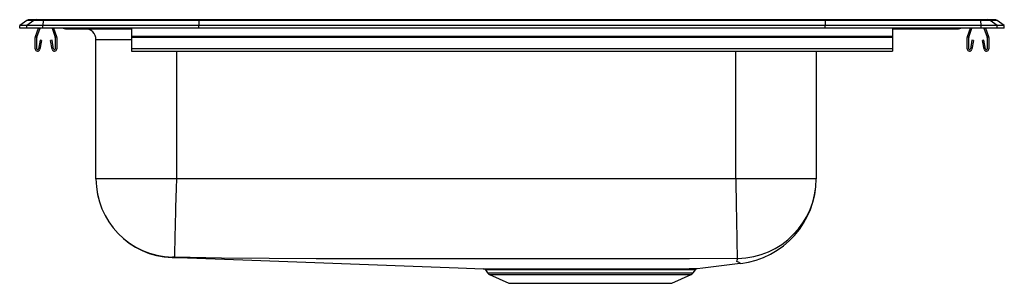
# Model space of a CAD drawing. Units: inches. Extents: x -11 to 11, y -5.7 to 0.2.
import ezdxf

# ---------------------------------------------------------------- set-up
doc = ezdxf.new("R2010")
doc.units = ezdxf.units.IN
doc.header["$LTSCALE"] = 8
doc.header["$MEASUREMENT"] = 0
doc.layers.get('0').update_dxf_attribs({"linetype": 'CONTINUOUS'})

# ---------------------------------------------------------------- blocks, each defined once
blk = doc.blocks.new('LRAD372255_RIGHT')
for p, q in [((-10.837, 0.171), (-11, 0.056)), ((-11, 0), (-11, 0.056)), ((-10.844, 0.056), (-11, 0.056)), ((-10.844, 0), (-11, 0)), ((-10.681, 0.171), (-10.844, 0.056)), ((-10.844, 0), (-10.844, 0.056)), ((-10.486, 0.056), (-10.844, 0.056)), ((-10.486, 0), (-10.844, 0)), ((-10.681, 0.171), (-10.837, 0.171)), ((-10.785, 0.188), (-10.628, 0.188)), ((-10.478, 0.171), (-10.681, 0.171)), ((-10.648, -0.191), (-10.582, 0)), ((-10.628, 0.188), (-10.476, 0.188)), ((-10.615, -0.203), (-10.545, 0)), ((-10.478, 0.171), (-10.486, 0.056)), ((-7, 0.056), (-10.486, 0.056)), ((-10.486, 0), (-10.486, 0.056)), ((-7, 0), (-10.486, 0)), ((-6.997, 0.171), (-10.478, 0.171)), ((-10.476, 0.188), (-6.995, 0.188)), ((-10.278, 0), (-10.209, -0.203)), ((-10.241, 0), (-10.176, -0.191)), ((-6.997, 0.171), (-7, 0.056)), ((7, 0.056), (-7, 0.056)), ((-7, 0), (-7, 0.056)), ((7, 0), (-7, 0)), ((6.997, 0.171), (-6.997, 0.171)), ((-6.995, 0.188), (6.995, 0.188)), ((6.995, 0.188), (10.476, 0.188)), ((6.997, 0.171), (7, 0.056)), ((10.478, 0.171), (6.997, 0.171)), ((10.486, 0.056), (7, 0.056)), ((7, 0), (7, 0.056)), ((10.486, 0), (7, 0)), ((8.5, 0), (8.5, -0.191)), ((10.176, -0.191), (10.241, 0)), ((10.209, -0.203), (10.278, 0)), ((10.476, 0.188), (10.628, 0.188)), ((10.486, 0.056), (10.478, 0.171)), ((10.681, 0.171), (10.478, 0.171)), ((10.486, 0), (10.486, 0.056)), ((10.844, 0.056), (10.486, 0.056)), ((10.844, 0), (10.486, 0)), ((10.545, 0), (10.615, -0.203)), ((10.582, 0), (10.648, -0.191)), ((10.628, 0.188), (10.785, 0.188)), ((10.844, 0.056), (10.681, 0.171)), ((10.837, 0.171), (10.681, 0.171)), ((11, 0.056), (10.837, 0.171)), ((10.844, 0), (10.844, 0.056)), ((11, 0.056), (10.844, 0.056)), ((11, 0), (10.844, 0)), ((11, 0), (11, 0.056)), ((-10.652, -0.467), (-10.652, -0.213)), ((-10.617, -0.467), (-10.617, -0.213)), ((-10.207, -0.213), (-10.207, -0.467)), ((-10.172, -0.213), (-10.172, -0.467)), ((-9.979, -0.015), (-9.891, -0.015)), ((-9.891, -0.015), (-8.966, -0.015)), ((-8.966, -0.015), (-8.5, -0.015)), ((-8.5, 0), (-8.5, -0.191)), ((8.5, -0.191), (-8.5, -0.191)), ((-8.5, -0.191), (-8.5, -0.213)), ((8.5, -0.213), (-8.5, -0.213)), ((-8.5, -0.213), (-8.5, -0.467)), ((8.5, -0.015), (8.966, -0.015)), ((8.5, -0.191), (8.5, -0.213)), ((8.5, -0.213), (8.5, -0.467)), ((8.966, -0.015), (9.891, -0.015)), ((9.891, -0.015), (9.979, -0.015)), ((10.172, -0.467), (10.172, -0.213)), ((10.207, -0.467), (10.207, -0.213)), ((10.617, -0.213), (10.617, -0.467)), ((10.652, -0.213), (10.652, -0.467)), ((-10.545, -0.272), (-10.583, -0.47)), ((-10.511, -0.278), (-10.549, -0.476)), ((-10.511, -0.278), (-10.545, -0.272)), ((-10.278, -0.272), (-10.313, -0.278)), ((-10.275, -0.476), (-10.313, -0.278)), ((-10.241, -0.47), (-10.278, -0.272)), ((-9.296, -3.375), (-9.296, -0.265)), ((-8.5, -0.265), (-9.296, -0.265)), ((10.278, -0.272), (10.241, -0.47)), ((10.313, -0.278), (10.275, -0.476)), ((10.313, -0.278), (10.278, -0.272)), ((10.545, -0.272), (10.511, -0.278)), ((10.549, -0.476), (10.511, -0.278)), ((10.583, -0.47), (10.545, -0.272)), ((8.5, -0.467), (-8.5, -0.467)), ((-8.5, -0.467), (-8.5, -0.519)), ((-8.5, -0.519), (8.5, -0.519)), ((-7.5, -0.519), (-7.5, -3.375)), ((5, -3.375), (5, -0.519)), ((6.796, -0.519), (6.796, -3.375)), ((8.5, -0.467), (8.5, -0.519)), ((-7.5, -3.375), (-9.296, -3.375)), ((5, -3.375), (-7.5, -3.375)), ((6.796, -3.375), (5, -3.375)), ((-0.594, -5.415), (-0.548, -5.481)), ((-0.548, -5.481), (4.048, -5.481)), ((-0.129, -5.388), (-0.073, -5.388)), ((4.048, -5.481), (4.097, -5.411)), ((4.097, -5.411), (4.106, -5.4)), ((4.117, -5.392), (4.126, -5.387)), ((-0.504, -5.518), (-0.073, -5.714)), ((-0.504, -5.518), (4.004, -5.518)), ((-0.073, -5.714), (3.573, -5.714)), ((3.573, -5.714), (4.004, -5.518))]:
    blk.add_line(p, q)
for points in [[(-7.5, -3.375), (-7.505, -3.584), (-7.51, -3.799), (-7.515, -4.014), (-7.519, -4.173), (-7.523, -4.325), (-7.526, -4.47), (-7.53, -4.604), (-7.533, -4.725), (-7.535, -4.831), (-7.538, -4.922), (-7.539, -4.996), (-7.541, -5.068), (-7.543, -5.111), (-7.543, -5.127)], [(5, -3.375), (5.004, -3.585), (5.008, -3.8), (5.011, -4.015), (5.015, -4.226), (5.019, -4.425), (5.022, -4.608), (5.025, -4.768), (5.027, -4.903), (5.029, -5.009), (5.031, -5.086), (5.031, -5.135), (5.032, -5.156)], [(-7.588, -5.126), (-7.596, -5.135), (-7.596, -5.136), (-7.597, -5.137), (-7.597, -5.137), (-7.597, -5.137)], [(-7.595, -5.134), (-7.251, -5.147), (-6.631, -5.169), (-6.017, -5.191), (-5.409, -5.213), (-4.805, -5.235), (-4.204, -5.257), (-3.605, -5.279), (-3.007, -5.301), (-2.407, -5.323), (-1.806, -5.346), (-1.201, -5.368), (-0.641, -5.388)], [(5.032, -5.156), (3.963, -5.163), (2.92, -5.165), (1.878, -5.167), (0.835, -5.168), (-0.208, -5.169), (-1.251, -5.168), (-2.294, -5.167), (-3.337, -5.166), (-4.379, -5.164), (-5.423, -5.162), (-6.49, -5.149), (-7.543, -5.127)], [(5.111, -5.27), (5.105, -5.268), (5.094, -5.262), (5.082, -5.254), (5.074, -5.245), (5.026, -5.227), (5.028, -5.195), (5.045, -5.157)], [(-0.641, -5.388), (-0.638, -5.388), (-0.618, -5.388), (-0.581, -5.388), (-0.526, -5.388), (-0.454, -5.388), (-0.369, -5.388), (-0.269, -5.388), (-0.152, -5.388), (-0.021, -5.388), (0.119, -5.388), (0.269, -5.388), (0.43, -5.388), (0.6, -5.388), (0.779, -5.388), (0.968, -5.387), (1.165, -5.387), (1.359, -5.387), (1.556, -5.387), (1.76, -5.387), (1.965, -5.387), (2.161, -5.387), (2.356, -5.387), (2.55, -5.387), (2.74, -5.387), (2.917, -5.387), (3.087, -5.387), (3.247, -5.387), (3.397, -5.387), (3.535, -5.387), (3.662, -5.387), (3.773, -5.386), (3.872, -5.386), (3.958, -5.385), (4.028, -5.385), (4.08, -5.384), (4.117, -5.384), (4.137, -5.384), (4.14, -5.384)], [(4.096, -5.41), (4.094, -5.41), (4.074, -5.41), (4.038, -5.411), (3.985, -5.411), (3.918, -5.412), (3.836, -5.412), (3.738, -5.413), (3.624, -5.413), (3.5, -5.414), (3.364, -5.414), (3.218, -5.414), (3.06, -5.413), (2.895, -5.413), (2.721, -5.413), (2.541, -5.413), (2.354, -5.413), (2.16, -5.413), (1.96, -5.413), (1.767, -5.413), (1.572, -5.414), (1.374, -5.414), (1.177, -5.414), (0.991, -5.414), (0.809, -5.414), (0.63, -5.414), (0.457, -5.415), (0.3, -5.415), (0.152, -5.415), (0.016, -5.415), (-0.109, -5.415), (-0.221, -5.415), (-0.322, -5.415), (-0.409, -5.415), (-0.477, -5.415), (-0.53, -5.415), (-0.568, -5.414), (-0.59, -5.414), (-0.593, -5.414)], [(-0.555, -5.388), (-0.556, -5.388), (-0.544, -5.388), (-0.516, -5.388), (-0.47, -5.388), (-0.41, -5.388), (-0.333, -5.388), (-0.239, -5.388), (-0.129, -5.388)], [(-0.073, -5.388), (0.045, -5.388), (0.175, -5.388), (0.318, -5.388), (0.47, -5.388), (0.699, -5.388), (0.866, -5.388), (1.039, -5.388), (1.22, -5.387), (1.406, -5.387), (1.596, -5.387), (1.788, -5.387), (1.985, -5.387), (2.18, -5.387), (2.367, -5.387), (2.549, -5.387), (2.731, -5.387), (2.905, -5.387), (3.163, -5.387)]]:
    blk.add_lwpolyline(points)
for centre, radius, start, end in [((-10.785, 0.096), 0.0911, 90, 125.1176), ((-10.628, 0.097), 0.0909, 90.0025, 125.1483), ((-10.433, 0.173), 0.0458, 161.3919, 182.4771), ((-9.979, 0.076), 0.0911, 236.8239, 270), ((-9.891, 0.076), 0.0909, 236.7951, 269.9973), ((-8.919, 0), 0.0496, 179.8407, 197.2582), ((8.919, 0), 0.0496, 342.7418, 0.1593), ((9.891, 0.076), 0.0909, 270.0027, 303.2049), ((9.979, 0.076), 0.0911, 270, 303.1761), ((10.433, 0.173), 0.0458, 357.5229, 18.6081), ((10.628, 0.097), 0.0909, 54.8517, 89.9975), ((10.785, 0.096), 0.0911, 54.8824, 90), ((-10.585, -0.213), 0.067, 161, 180), ((-10.585, -0.213), 0.032, 161, 180), ((-10.239, -0.213), 0.032, 0, 19), ((-10.239, -0.213), 0.067, 0, 19), ((-9.546, -0.265), 0.25, 0, 90), ((10.239, -0.213), 0.067, 161, 180), ((10.239, -0.213), 0.032, 161, 180), ((10.585, -0.213), 0.032, 0, 19), ((10.585, -0.213), 0.067, 0, 19), ((-10.6, -0.467), 0.052, 180, 349.2013), ((-10.6, -0.467), 0.017, 180, 349.2013), ((-10.224, -0.467), 0.052, 190.7987, 0), ((-10.224, -0.467), 0.017, 190.7987, 0), ((10.224, -0.467), 0.052, 180, 349.2013), ((10.224, -0.467), 0.017, 180, 349.2013), ((10.6, -0.467), 0.052, 190.7987, 0), ((10.6, -0.467), 0.017, 190.7987, 0), ((-7.533, -3.375), 1.763, 180, 267.934), ((-7.544, -3.375), 1.752, 180.0032, 268.5609), ((5.014, -3.374), 1.783, 271.0249, 359.9708), ((4.888, -3.375), 1.908, 276.6939, 360), ((-7.573, -5.923), 0.797, 87.8535, 91.1126), ((-17.774, 177.956), 184.645, 276.81607, 277.11659), ((5.037, -5.227), 0.0715, 83.0606, 94.0482), ((-0.64, -5.442), 0.0532, 30.3143, 86.7839), ((-0.459, -5.419), 0.109, 215, 245.4762), ((3.959, -5.419), 0.109, 294.5238, 325), ((4.146, -5.443), 0.0595, 109.7252, 146.6957)]:
    blk.add_arc(centre, radius, start, end)
for centre, start_param, end_param in [((-6.995, 0.096), 3.141593, 3.75451), ((6.995, 0.096), 2.528675, 3.141593)]:
    blk.add_ellipse(centre, major_axis=(0, -0.0911), ratio=0.022431, start_param=start_param, end_param=end_param)

msp = doc.modelspace()

# ---------------------------------------------------------------- block references
msp.add_blockref('LRAD372255_RIGHT', (0, 0))

doc.saveas('drawing.dxf')
